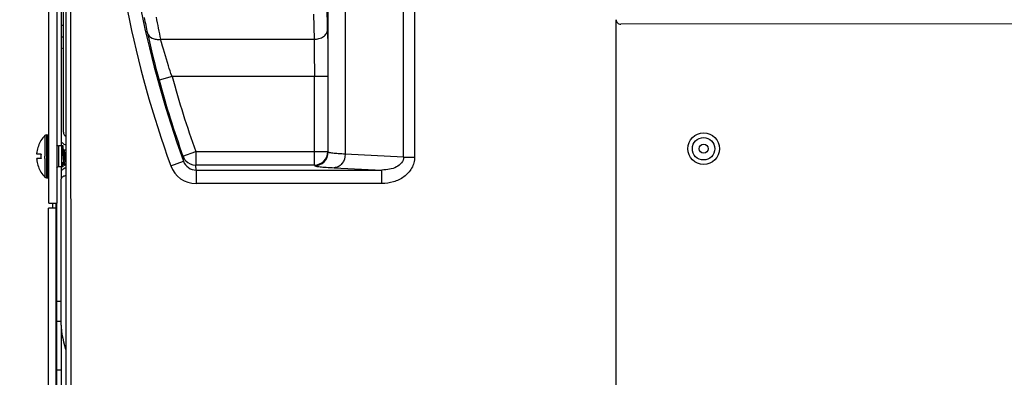
# Model space of a CAD drawing. Units: millimetres. Extents: x -38518 to 3890, y -11358 to 9381.
# Drawn here: x -37280 to -37062, y 6325 to 6404 of the extents above; entities that cross this region are included whole.
import ezdxf

# ---------------------------------------------------------------- set-up
doc = ezdxf.new("R2010")
doc.units = ezdxf.units.MM
doc.header["$LTSCALE"] = 46.255
doc.header["$PDMODE"] = 3
doc.header["$PDSIZE"] = 8
doc.layers.get('0').update_dxf_attribs({"linetype": 'CONTINUOUS'})
doc.layers.get('Defpoints').update_dxf_attribs({"linetype": 'CONTINUOUS'})
doc.dimstyles.new('AM_GB', dxfattribs={"dimscale": 10, "dimtxt": 3.5, "dimasz": 2.5, "dimexe": 1, "dimexo": 1, "dimgap": 1.5, "dimtad": 1, "dimdsep": 46, "dimtxsty": 'Standard', "dimcen": 0, "dimclrd": 256, "dimclre": 256, "dimclrt": 2, "dimadec": 0, "dimazin": 2, "dimtp": 0.1, "dimtm": 0.1, "dimtfac": 0.71, "dimtmove": 0, "dimatfit": 3, "dimfxl": 1, "dimtzin": 0, "dimlwd": -1, "dimlwe": -1, "dimarcsym": 0})

# ---------------------------------------------------------------- blocks, each defined once
blk = doc.blocks.new('*D59')
at = {"transparency": 16777216}
for p, q in [((-37254.59, 6971.46), (-37364.62, 6971.46)), ((-37354.62, 6931.46), (-37354.62, 6322.62)), ((-37265.79, 6282.62), (-37364.62, 6282.62))]:
    blk.add_line(p, q, dxfattribs=at)
for points in [[(-37361.29, 6931.46), (-37347.95, 6931.46), (-37354.62, 6971.46)], [(-37361.29, 6322.62), (-37347.95, 6322.62), (-37354.62, 6282.62)]]:
    blk.add_solid(points, dxfattribs=at)
at = {"layer": 'Defpoints', "color": 0, "transparency": 16777216}
for p in [(-37244.59, 6971.46), (-37354.62, 6282.62), (-37255.79, 6282.62)]:
    blk.add_point(p, dxfattribs=at)
at = {"color": 0, "transparency": 16777216, "insert": (-37399.62, 6627.04), "char_height": 60, "attachment_point": 5, "rotation": 90}
blk.add_mtext('{\\fSTXihei|b0|i0|c134|p2;689}', dxfattribs=at)

msp = doc.modelspace()

# ---------------------------------------------------------------- linework, layer by layer
at = {"color": 7, "linetype": 'Continuous'}
for p, q in [((-37273.796, 6363.798), (-37273.796, 6901.195)), ((-37272.056, 6901.195), (-37272.056, 6363.798)), ((-37269.937, 6319.611), (-37270.127, 6896.014)), ((-37269.127, 6896.015), (-37268.937, 6319.611)), ((-37270.555, 6379.5), (-37270.555, 6892.35)), ((-37195.096, 6374.003), (-37195.245, 6827.053)), ((-37192.81, 6827.053), (-37192.661, 6374.004)), ((-37270.994, 6376.5), (-37270.994, 6419.068)), ((-37208.07, 6417.727), (-37208.056, 6374.627)), ((-37211.822, 6375.081), (-37211.833, 6407.91)), ((-37211.977, 6402.192), (-37212.071, 6407.761)), ((-37215.07, 6405.697), (-37214.976, 6400.128)), ((-37147.927, 6275.22), (-37147.962, 6404.473)), ((-37040.059, 6403.596), (-37146.96, 6403.474)), ((-37270.994, 6400.65), (-37270.555, 6400.65)), ((-37249.014, 6400.117), (-37214.976, 6400.128)), ((-37246.47, 6391.865), (-37249.363, 6391.07)), ((-37246.47, 6391.865), (-37246.524, 6392.022)), ((-37211.902, 6391.876), (-37246.47, 6391.865)), ((-37214.895, 6372.231), (-37214.902, 6391.875)), ((-37211.902, 6391.876), (-37211.897, 6375.23)), ((-37275.538, 6377.648), (-37275.547, 6377.67)), ((-37274.709, 6378.746), (-37274.709, 6374.65)), ((-37274.348, 6378.9), (-37274.348, 6369.4)), ((-37274.348, 6378.9), (-37274.056, 6378.9)), ((-37274.056, 6369.4), (-37274.056, 6378.9)), ((-37271.654, 6376.5), (-37271.654, 6371.8)), ((-37270.604, 6376.5), (-37271.654, 6376.5)), ((-37270.904, 6371.8), (-37270.904, 6376.5)), ((-37270.604, 6375.816), (-37270.604, 6376.5)), ((-37270.459, 6375.568), (-37270.463, 6375.574)), ((-37270.15, 6375.574), (-37270.15, 6375.575)), ((-37244.056, 6374.214), (-37241.23, 6375.221)), ((-37241.23, 6375.221), (-37211.897, 6375.23)), ((-37241.23, 6375.221), (-37241.229, 6372.222)), ((-37211.897, 6375.23), (-37211.822, 6375.081)), ((-37275.538, 6374.65), (-37276.462, 6374.65)), ((-37275.538, 6373.65), (-37276.462, 6373.65)), ((-37274.709, 6374.65), (-37274.709, 6374.179)), ((-37274.709, 6373.65), (-37274.709, 6374.179)), ((-37274.709, 6373.65), (-37274.709, 6369.554)), ((-37246.769, 6372.069), (-37243.947, 6373.089)), ((-37195.096, 6374.003), (-37208.056, 6374.627)), ((-37195.096, 6374.003), (-37192.661, 6374.004)), ((-37270.604, 6371.8), (-37271.654, 6371.8)), ((-37270.994, 6369.407), (-37270.994, 6371.8)), ((-37270.654, 6372.733), (-37270.65, 6372.726)), ((-37270.65, 6372.726), (-37270.65, 6372.725)), ((-37270.604, 6371.8), (-37270.604, 6372.69)), ((-37270.331, 6372.2), (-37270.281, 6372.2)), ((-37214.895, 6372.231), (-37241.229, 6372.222)), ((-37241.125, 6371.105), (-37241.229, 6372.222)), ((-37241.125, 6371.105), (-37199.903, 6371.118)), ((-37241.125, 6371.105), (-37241.124, 6368.106)), ((-37214.895, 6372.231), (-37214.821, 6372.082)), ((-37210.489, 6371.628), (-37199.903, 6371.118)), ((-37199.902, 6368.12), (-37199.903, 6371.118)), ((-37275.547, 6370.63), (-37275.538, 6370.652)), ((-37274.348, 6369.4), (-37274.056, 6369.4)), ((-37271.155, 6368.8), (-37271.155, 6337.913)), ((-37269.954, 6369.8), (-37270.155, 6369.8)), ((-37199.902, 6368.12), (-37241.124, 6368.106)), ((-37273.894, 6316.395), (-37273.894, 6362.645)), ((-37272.154, 6362.645), (-37273.894, 6362.645)), ((-37273.796, 6363.798), (-37272.056, 6363.798)), ((-37272.904, 6362.645), (-37272.904, 6363.798)), ((-37272.154, 6316.395), (-37272.154, 6363.798)), ((-37271.994, 6321.65), (-37271.994, 6363.798)), ((-37271.994, 6342.011), (-37271.155, 6342.011)), ((-37271.155, 6337.539), (-37271.994, 6337.539)), ((-37270.994, 6321.65), (-37270.994, 6336.69)), ((-37271.994, 6326.762), (-37270.994, 6326.762))]:
    msp.add_line(p, q, dxfattribs=at)
for points in [[(-37270.463, 6375.574), (-37270.545, 6375.715), (-37270.655, 6375.903), (-37270.759, 6376.081)], [(-37270.425, 6375.533), (-37270.456, 6375.564), (-37270.459, 6375.568)], [(-37270.15, 6375.574), (-37270.159, 6375.562), (-37270.188, 6375.533), (-37270.238, 6375.505), (-37270.302, 6375.493), (-37270.369, 6375.503), (-37270.425, 6375.533)], [(-37270.904, 6372.779), (-37270.875, 6372.795), (-37270.81, 6372.807), (-37270.742, 6372.797), (-37270.688, 6372.768)], [(-37270.688, 6372.768), (-37270.657, 6372.737), (-37270.654, 6372.733)], [(-37270.65, 6372.725), (-37270.566, 6372.583), (-37270.456, 6372.395), (-37270.354, 6372.219)], [(-37270.259, 6372.219), (-37270.155, 6372.397), (-37270.045, 6372.585), (-37269.963, 6372.726)]]:
    msp.add_lwpolyline(points, dxfattribs=at)
for radius in [3.5, 2.5, 1]:
    msp.add_circle((-37128.563, 6375.845), radius, dxfattribs=at)
for centre, radius, start, end in [((-37020.104, 6453.989), 241.014, 191.37688, 199.87044), ((-37020.104, 6453.989), 238.014, 191.44847, 199.8706), ((-37019.989, 6452.073), 237.397, 191.45383, 192.29554), ((-37020.015, 6450.004), 234.37, 191.06541, 192.28968), ((-37146.961, 6404.474), 1, 180.06518, 270.06518), ((-37055.445, 6444.454), 201.132, 192.32582, 195.39157), ((-37020.104, 6453.989), 237.736, 195.34656, 199.60666), ((-37020.104, 6453.989), 234.736, 195.34645, 199.60666), ((-37269.916, 6374.15), 6.622, 148.11399, 171.31414), ((-37269.916, 6374.15), 6.64, 136.20228, 147.98667), ((-37274.348, 6378.4), 0.5, 90, 136.20248), ((-37274.056, 6378.4), 0.5, 58.55147, 90), ((-37273.251, 6374.659), 3.248, 171.29857, 173.30414), ((-37271.654, 6377), 0.5, 215.04165, 270), ((-37269.994, 6377.75), 1, 210, 270), ((-37214.898, 6375.232), 3.001, 270.04789, 359.96366), ((-37274.913, 6374.79), 1.58, 177.93709, 178.48413), ((-37275.766, 6374.787), 0.727, 181.73294, 183.50615), ((-37275.071, 6373.506), 1.422, 180.15028, 181.90324), ((-37274.64, 6373.521), 1.854, 181.9262, 183.32556), ((-37274.241, 6373.544), 2.253, 183.33826, 184.51836), ((-37273.954, 6374.733), 2.541, 174.79095, 175.37708), ((-37273.832, 6373.578), 2.663, 184.53746, 185.7992), ((-37273.658, 6374.706), 2.838, 173.28849, 174.78433), ((-37273.553, 6373.606), 2.944, 185.79653, 186.62515), ((-37273.212, 6373.647), 3.287, 186.64568, 188.68859), ((-37269.916, 6374.15), 6.622, 188.68586, 211.88601), ((-37260.284, 6374.15), 15.262, 178.12321, 180.00059), ((-37260.315, 6374.149), 15.231, 179.99751, 181.87869), ((-36728.739, 6423.263), 517.646, 185.43719, 185.56232), ((-37241.123, 6374.106), 3.002, 199.81754, 269.97942), ((-37241.23, 6375.223), 3.001, 222.83689, 270.03008), ((-37214.823, 6375.083), 3.001, 270.04789, 359.96366), ((-37271.654, 6371.3), 0.5, 90, 144.95835), ((-37269.994, 6370.55), 1, 90, 150), ((-37241.124, 6374.108), 6.001, 199.85208, 270.00131), ((-37269.915, 6374.15), 6.641, 212.01377, 223.79705), ((-37274.348, 6369.9), 0.5, 223.79752, 270), ((-37274.056, 6369.9), 0.5, 270, 301.44853), ((-37251.032, 6337.935), 20.124, 180.06338, 198.92992)]:
    msp.add_arc(centre, radius, start, end, dxfattribs=at)
for centre, major_axis, ratio, start_param, end_param in [((-37269.994, 6402.621), (0.987, -0.468), 0.3419987, 2.3316674, 2.771504), ((-37269.994, 6398.679), (0.987, 0.468), 0.3419987, -2.7728338, -2.3316303), ((-37269.555, 6379.5), (1, 0), 0.9996573, -3.1415927, -1.9836334), ((-37270.155, 6368.8), (1, 0), 0.9996573, 1.5707963, 3.1415927)]:
    msp.add_ellipse(centre, major_axis=major_axis, ratio=ratio, start_param=start_param, end_param=end_param, dxfattribs=at)
for points, knots in [([(-37251.941, 6401.518), (-37251.823, 6401.02), (-37251.116, 6400.351), (-37249.991, 6400.089), (-37249.338, 6400.08), (-37249.014, 6400.117)], [0, 0, 0, 0, 0.4422829, 0.7181287, 1, 1, 1, 1]), ([(-37214.976, 6400.128), (-37214.607, 6400.131), (-37213.865, 6400.231), (-37212.876, 6400.661), (-37212.168, 6401.344), (-37211.982, 6401.93), (-37211.977, 6402.192)], [0, 0, 0, 0, 0.2788001, 0.5587209, 0.8020335, 1, 1, 1, 1]), ([(-37211.977, 6402.192), (-37211.965, 6401.447), (-37211.918, 6398.008), (-37211.903, 6394.569), (-37211.902, 6391.876)], [0, 0, 0, 0, 0.2168149, 1, 1, 1, 1]), ([(-37246.524, 6392.022), (-37246.774, 6392.753), (-37247.661, 6395.433), (-37248.475, 6398.137), (-37249.014, 6400.117)], [0, 0, 0, 0, 0.2732595, 1, 1, 1, 1]), ([(-37214.976, 6400.128), (-37214.964, 6399.531), (-37214.918, 6396.78), (-37214.902, 6394.029), (-37214.902, 6391.875)], [0, 0, 0, 0, 0.2170714, 1, 1, 1, 1]), ([(-37270.814, 6376.088), (-37270.815, 6376.09), (-37270.82, 6376.096), (-37270.827, 6376.1), (-37270.831, 6376.1)], [0, 0, 0, 0, 0.3144886, 1, 1, 1, 1]), ([(-37270.803, 6376.069), (-37270.804, 6376.071), (-37270.807, 6376.078), (-37270.811, 6376.084), (-37270.814, 6376.088)], [0, 0, 0, 0, 0.2837257, 1, 1, 1, 1]), ([(-37270.581, 6374.15), (-37270.591, 6374.263), (-37270.609, 6374.485), (-37270.636, 6374.809), (-37270.663, 6375.113), (-37270.69, 6375.389), (-37270.717, 6375.627), (-37270.744, 6375.82), (-37270.767, 6375.951), (-37270.787, 6376.028), (-37270.798, 6376.057), (-37270.803, 6376.069)], [0, 0, 0, 0, 0.1752116, 0.3451711, 0.5047549, 0.649196, 0.7741882, 0.8760531, 0.9519015, 0.9794673, 1, 1, 1, 1]), ([(-37270.781, 6376.1), (-37270.78, 6376.1), (-37270.774, 6376.099), (-37270.766, 6376.092), (-37270.761, 6376.085), (-37270.759, 6376.081)], [0, 0, 0, 0, 0.1869121, 0.5297338, 1, 1, 1, 1]), ([(-37270.759, 6376.081), (-37270.753, 6376.071), (-37270.743, 6376.045), (-37270.729, 6375.997), (-37270.715, 6375.935), (-37270.695, 6375.825), (-37270.671, 6375.655), (-37270.643, 6375.416), (-37270.615, 6375.136), (-37270.587, 6374.825), (-37270.559, 6374.493), (-37270.541, 6374.266), (-37270.531, 6374.15)], [0, 0, 0, 0, 0.0180085, 0.043332, 0.0760008, 0.1158552, 0.2159972, 0.3408155, 0.4864464, 0.6483201, 0.8213342, 1, 1, 1, 1]), ([(-37270.463, 6375.574), (-37270.461, 6375.571), (-37270.452, 6375.555), (-37270.446, 6375.538), (-37270.441, 6375.525)], [0, 0, 0, 0, 0.2096873, 1, 1, 1, 1]), ([(-37270.441, 6375.525), (-37270.429, 6375.489), (-37270.407, 6375.4), (-37270.378, 6375.247), (-37270.349, 6375.055), (-37270.32, 6374.832), (-37270.291, 6374.584), (-37270.261, 6374.321), (-37270.232, 6374.053), (-37270.203, 6373.787), (-37270.173, 6373.535), (-37270.144, 6373.304), (-37270.119, 6373.129), (-37270.098, 6373.006), (-37270.083, 6372.928), (-37270.069, 6372.861), (-37270.054, 6372.805), (-37270.04, 6372.761), (-37270.027, 6372.732), (-37270.016, 6372.715), (-37270.007, 6372.705), (-37269.993, 6372.697), (-37269.978, 6372.705), (-37269.97, 6372.715), (-37269.965, 6372.722), (-37269.963, 6372.726)], [0, 0, 0, 0, 0.0392368, 0.0933016, 0.1605794, 0.2387785, 0.3252279, 0.4169487, 0.5107324, 0.6033482, 0.6915568, 0.7723106, 0.8428474, 0.8734939, 0.9007424, 0.9243809, 0.9442121, 0.9601131, 0.9721166, 0.9767225, 0.9804792, 0.9860618, 0.991642, 0.9953965, 1, 1, 1, 1]), ([(-37276.493, 6374.765), (-37276.493, 6374.77), (-37276.493, 6374.792), (-37276.493, 6374.815), (-37276.493, 6374.832)], [0, 0, 0, 0, 0.2321914, 1, 1, 1, 1]), ([(-37276.493, 6373.539), (-37276.492, 6373.542), (-37276.492, 6373.552), (-37276.491, 6373.563), (-37276.491, 6373.57)], [0, 0, 0, 0, 0.2637343, 1, 1, 1, 1]), ([(-37276.493, 6373.502), (-37276.493, 6373.505), (-37276.493, 6373.517), (-37276.493, 6373.53), (-37276.493, 6373.539)], [0, 0, 0, 0, 0.2612837, 1, 1, 1, 1]), ([(-37276.492, 6374.847), (-37276.492, 6374.854), (-37276.491, 6374.884), (-37276.489, 6374.915), (-37276.487, 6374.938)], [0, 0, 0, 0, 0.2374929, 1, 1, 1, 1]), ([(-37276.488, 6374.703), (-37276.488, 6374.706), (-37276.49, 6374.719), (-37276.491, 6374.732), (-37276.492, 6374.743)], [0, 0, 0, 0, 0.2263836, 1, 1, 1, 1]), ([(-37276.491, 6373.57), (-37276.491, 6373.573), (-37276.49, 6373.583), (-37276.488, 6373.592), (-37276.487, 6373.599)], [0, 0, 0, 0, 0.2689405, 1, 1, 1, 1]), ([(-37276.484, 6374.685), (-37276.485, 6374.686), (-37276.486, 6374.692), (-37276.487, 6374.698), (-37276.488, 6374.703)], [0, 0, 0, 0, 0.2325652, 1, 1, 1, 1]), ([(-37276.487, 6373.599), (-37276.487, 6373.601), (-37276.486, 6373.608), (-37276.485, 6373.614), (-37276.483, 6373.619)], [0, 0, 0, 0, 0.2702219, 1, 1, 1, 1]), ([(-37276.478, 6374.664), (-37276.478, 6374.666), (-37276.481, 6374.672), (-37276.483, 6374.679), (-37276.484, 6374.685)], [0, 0, 0, 0, 0.216565, 1, 1, 1, 1]), ([(-37276.483, 6373.619), (-37276.483, 6373.621), (-37276.481, 6373.627), (-37276.479, 6373.632), (-37276.477, 6373.636)], [0, 0, 0, 0, 0.2813894, 1, 1, 1, 1]), ([(-37276.462, 6374.65), (-37276.465, 6374.65), (-37276.472, 6374.654), (-37276.476, 6374.66), (-37276.478, 6374.664)], [0, 0, 0, 0, 0.4166542, 1, 1, 1, 1]), ([(-37276.477, 6373.636), (-37276.475, 6373.64), (-37276.472, 6373.647), (-37276.465, 6373.65), (-37276.462, 6373.65)], [0, 0, 0, 0, 0.5804583, 1, 1, 1, 1]), ([(-37270.354, 6372.219), (-37270.36, 6372.229), (-37270.37, 6372.255), (-37270.384, 6372.303), (-37270.398, 6372.365), (-37270.418, 6372.475), (-37270.442, 6372.645), (-37270.47, 6372.884), (-37270.497, 6373.164), (-37270.525, 6373.475), (-37270.553, 6373.807), (-37270.572, 6374.034), (-37270.581, 6374.15)], [0, 0, 0, 0, 0.0179873, 0.0432918, 0.0759448, 0.1157866, 0.2159138, 0.3407305, 0.4863715, 0.6482647, 0.8213048, 1, 1, 1, 1]), ([(-37270.531, 6374.15), (-37270.522, 6374.037), (-37270.504, 6373.816), (-37270.477, 6373.491), (-37270.45, 6373.187), (-37270.422, 6372.911), (-37270.396, 6372.673), (-37270.369, 6372.48), (-37270.346, 6372.349), (-37270.325, 6372.272), (-37270.315, 6372.243), (-37270.31, 6372.231)], [0, 0, 0, 0, 0.1752342, 0.3452137, 0.5048125, 0.6492615, 0.7742526, 0.8761064, 0.951933, 0.979484, 1, 1, 1, 1]), ([(-37208.056, 6374.627), (-37208.581, 6374.656), (-37209.496, 6374.714), (-37210.554, 6374.808), (-37211.185, 6374.892), (-37211.505, 6374.949), (-37211.699, 6375.003), (-37211.808, 6375.049), (-37211.822, 6375.081)], [0, 0, 0, 0, 0.4140431, 0.721608, 0.833826, 0.9175681, 0.9725575, 1, 1, 1, 1]), ([(-37208.056, 6374.627), (-37208.068, 6373.888), (-37208.43, 6372.745), (-37209.521, 6371.814), (-37210.183, 6371.636), (-37210.489, 6371.628)], [0, 0, 0, 0, 0.5286036, 0.7812153, 1, 1, 1, 1]), ([(-37195.096, 6374.003), (-37195.088, 6373.557), (-37195.471, 6372.603), (-37196.709, 6371.717), (-37198.236, 6371.206), (-37199.342, 6371.112), (-37199.903, 6371.118)], [0, 0, 0, 0, 0.2183104, 0.4617305, 0.7254135, 1, 1, 1, 1]), ([(-37192.661, 6374.004), (-37192.676, 6373.574), (-37192.781, 6372.712), (-37193.435, 6371.104), (-37194.957, 6369.497), (-37197.315, 6368.349), (-37199.044, 6368.16), (-37199.902, 6368.12)], [0, 0, 0, 0, 0.1253839, 0.2505022, 0.4998888, 0.7497067, 1, 1, 1, 1]), ([(-37270.331, 6372.2), (-37270.333, 6372.2), (-37270.339, 6372.201), (-37270.347, 6372.208), (-37270.351, 6372.215), (-37270.354, 6372.219)], [0, 0, 0, 0, 0.1870764, 0.5299589, 1, 1, 1, 1]), ([(-37270.31, 6372.231), (-37270.309, 6372.229), (-37270.306, 6372.222), (-37270.302, 6372.216), (-37270.299, 6372.212)], [0, 0, 0, 0, 0.2836175, 1, 1, 1, 1]), ([(-37270.299, 6372.212), (-37270.297, 6372.21), (-37270.293, 6372.205), (-37270.286, 6372.2), (-37270.281, 6372.2)], [0, 0, 0, 0, 0.3144897, 1, 1, 1, 1]), ([(-37270.281, 6372.2), (-37270.28, 6372.2), (-37270.274, 6372.201), (-37270.266, 6372.208), (-37270.262, 6372.215), (-37270.259, 6372.219)], [0, 0, 0, 0, 0.1870482, 0.5299207, 1, 1, 1, 1]), ([(-37214.821, 6372.082), (-37214.804, 6372.048), (-37214.679, 6372.004), (-37214.459, 6371.948), (-37214.094, 6371.893), (-37213.611, 6371.837), (-37212.999, 6371.781), (-37211.946, 6371.704), (-37211.095, 6371.657), (-37210.489, 6371.628)], [0, 0, 0, 0, 0.0260856, 0.0800259, 0.1630644, 0.2751158, 0.4156713, 0.5840999, 1, 1, 1, 1])]:
    msp.add_open_spline(points, degree=3, knots=knots, dxfattribs=at)
msp.add_open_spline([(-37244.056, 6374.214), (-37243.921, 6373.835), (-37243.704, 6373.478), (-37243.431, 6373.183)], degree=3, dxfattribs=at)

# ---------------------------------------------------------------- dimensions: what is measured, and where the dimension line sits
dim = msp.add_linear_dim(base=(-37354.621, 6282.62), p1=(-37244.586, 6971.46), p2=(-37255.792, 6282.62), angle=90, text='{\\fSTXihei|b0|i0|c134|p2;689}', dimstyle='AM_GB', override={"dimtxt": 6, "dimasz": 4, "dimdec": 0, "dimclrt": 0})
dim.commit()
dim.dimension.update_dxf_attribs({"geometry": '*D59', "text_midpoint": (-37354.621, 6627.04), "dimtype": 160})

doc.saveas('drawing.dxf')
